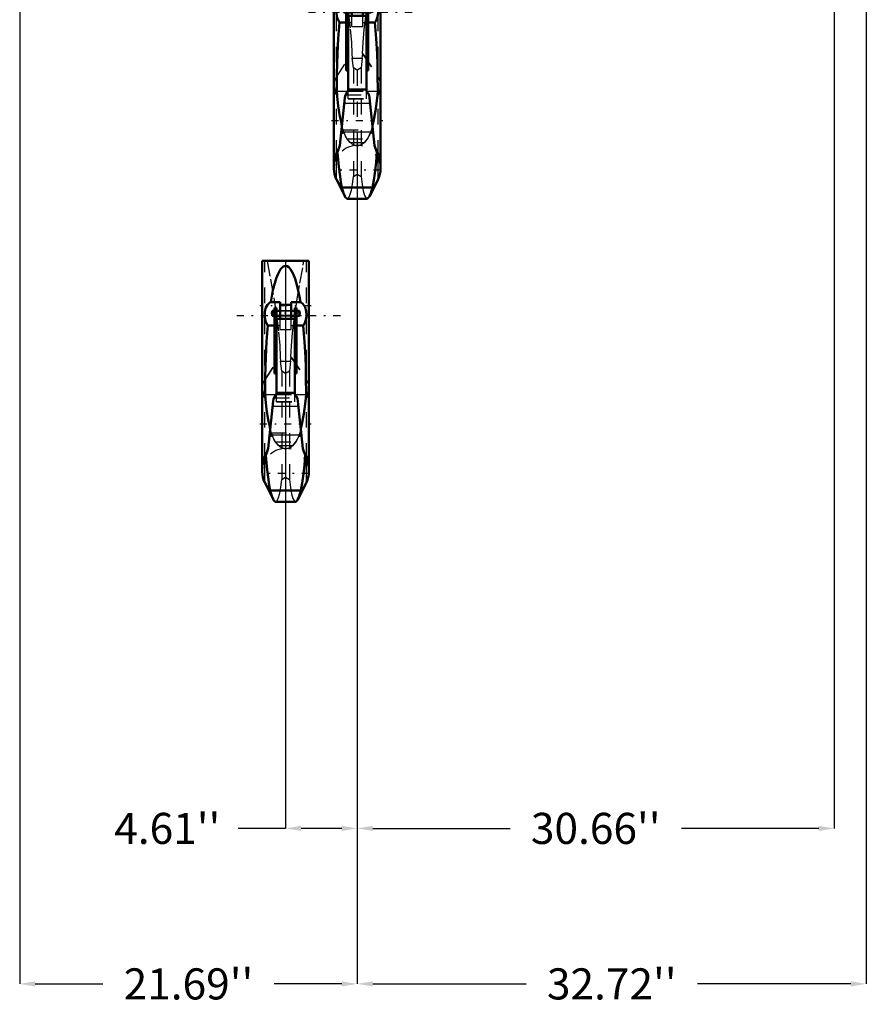
# Model space of a CAD drawing. Units: inches. Extents: x 24 to 256, y 21 to 244.
# Drawn here: x 55 to 109, y 21 to 84 of the extents above; entities that cross this region are included whole.
import ezdxf

# ---------------------------------------------------------------- set-up
doc = ezdxf.new("R2010")
doc.units = ezdxf.units.IN
doc.header["$MEASUREMENT"] = 0
doc.linetypes.add('Center', pattern=[1.5, 0.45, -0.5, 0.05, -0.5])
doc.linetypes.add('Dashed', pattern=[2, 1, -1])
for name, color, linetype, lineweight in [('2d ConnectionPoints', 7, 'Continuous', 50), ('AM_0', 7, 'Continuous', 50), ('AM_4', 3, 'Continuous', 25), ('AM_5', 3, 'Continuous', 25), ('AM_7', 7, 'Center', 25), ('AM_9', 6, 'Dashed', 25)]:
    doc.layers.add(name, color=color, linetype=linetype, lineweight=lineweight)
doc.dimstyles.get("Standard").update_dxf_attribs({"dimtxt": 0.18, "dimasz": 0.18, "dimexe": 0.18, "dimexo": 0.0625, "dimgap": 0.09, "dimtad": 0, "dimtih": 1, "dimtoh": 1, "dimdec": 4, "dimzin": 0, "dimdsep": 46, "dimtxsty": 'Standard', "dimcen": 0.09, "dimadec": 0, "dimazin": 0, "dimtfac": 1, "dimtdec": 4, "dimtofl": 0, "dimtmove": 0, "dimatfit": 3, "dimfxl": 0, "dimtolj": 1, "dimtzin": 0, "dimarcsym": 0})

# ---------------------------------------------------------------- blocks, each defined once
blk = doc.blocks.new('1_2533034520_RSN10_SH_1_0_in_39BQC_1_1_GN_Wire_Rope_Hoist_900')
at = {"layer": 'AM_0'}
for p, q in [((70.211, 68.335), (70.211, 60.185)), ((70.212, 68.331), (73.211, 68.331)), ((73.211, 60.184), (73.211, 68.341)), ((71.357, 65.677), (70.76, 65.677)), ((71.12, 65.321), (71.002, 65.321)), ((71.002, 61.088), (71.002, 65.321)), ((71.12, 59.769), (71.12, 65.321)), ((71.357, 64.601), (71.357, 65.677)), ((72.066, 65.502), (71.357, 65.502)), ((72.066, 65.677), (72.066, 64.601)), ((72.663, 65.677), (72.066, 65.677)), ((72.421, 65.321), (72.302, 65.321)), ((72.302, 59.771), (72.302, 65.321)), ((72.421, 61.088), (72.421, 65.321)), ((70.845, 64.809), (70.845, 65.124)), ((71.002, 65.124), (70.845, 65.124)), ((70.845, 64.809), (71.002, 64.809)), ((71.12, 64.915), (71.002, 64.915)), ((71.357, 65.124), (71.12, 65.124)), ((71.12, 64.809), (71.357, 64.809)), ((71.12, 64.601), (72.302, 64.601)), ((72.302, 65.124), (72.066, 65.124)), ((72.066, 64.809), (72.302, 64.809)), ((72.302, 64.915), (72.421, 64.915)), ((72.61, 65.124), (72.421, 65.124)), ((72.421, 64.809), (72.61, 64.809)), ((72.61, 64.809), (72.61, 65.124)), ((70.576, 64.175), (71.002, 64.175)), ((72.421, 64.175), (72.847, 64.175)), ((71.12, 61.131), (71.002, 61.131)), ((71.12, 61.088), (71.002, 61.088)), ((72.302, 61.131), (72.421, 61.131)), ((72.302, 61.088), (72.421, 61.088)), ((70.212, 60.162), (70.212, 60.081)), ((73.211, 60.081), (73.211, 60.162)), ((70.211, 60.054), (70.211, 54.766)), ((70.413, 59.501), (70.392, 59.748)), ((72.214, 59.858), (71.206, 59.858)), ((73.031, 59.748), (73.01, 59.501)), ((73.211, 54.766), (73.211, 60.054)), ((70.413, 59.501), (70.42, 59.501)), ((70.916, 59.317), (70.592, 56.266)), ((72.831, 56.266), (72.507, 59.317)), ((73.003, 59.501), (73.01, 59.501)), ((70.592, 56.266), (70.212, 55.157)), ((73.211, 55.156), (72.831, 56.266)), ((72.922, 56.001), (73.053, 55.751)), ((70.368, 54.098), (70.907, 53.013)), ((72.515, 53.01), (73.055, 54.098)), ((70.732, 53.568), (72.691, 53.568)), ((71.071, 52.838), (72.352, 52.838))]:
    blk.add_line(p, q, dxfattribs=at)
for points in [[(72.663, 65.677), (72.605, 66.019), (72.457, 66.714), (72.319, 67.188), (72.195, 67.509), (72.024, 67.812), (71.928, 67.921), (71.806, 68.001), (71.711, 68.02), (71.625, 68.004), (71.526, 67.948), (71.388, 67.796), (71.227, 67.51), (71.108, 67.201), (70.902, 66.446), (70.76, 65.677)], [(70.576, 64.175), (70.548, 64.211), (70.427, 64.465), (70.378, 64.74), (70.378, 65.026), (70.43, 65.294), (70.54, 65.507), (70.71, 65.651), (70.76, 65.677)], [(72.663, 65.677), (72.82, 65.574), (72.968, 65.361), (73.036, 65.105), (73.05, 64.824), (73.015, 64.537), (72.923, 64.286), (72.847, 64.175)], [(70.576, 64.175), (70.495, 63.147), (70.441, 62.151), (70.417, 61.504), (70.401, 60.89), (70.392, 60.298), (70.392, 59.748)], [(73.031, 59.748), (73.023, 60.857), (73.007, 61.487), (72.982, 62.151), (72.929, 63.133), (72.847, 64.175)], [(71.212, 59.858), (71.208, 59.855), (71.178, 59.829), (71.095, 59.742), (71.001, 59.601), (70.938, 59.437), (70.916, 59.317)], [(72.507, 59.317), (72.468, 59.494), (72.4, 59.641), (72.308, 59.766), (72.236, 59.837), (72.212, 59.857), (72.211, 59.858)], [(70.726, 57.541), (70.669, 57.777), (70.599, 58.123), (70.495, 58.803), (70.427, 59.415), (70.42, 59.501)], [(73.003, 59.501), (72.967, 59.133), (72.885, 58.492), (72.766, 57.83), (72.699, 57.551)], [(70.35, 55.702), (70.406, 55.829), (70.501, 56.001)], [(70.442, 55.829), (70.461, 55.583), (70.527, 54.896), (70.606, 54.271), (70.667, 53.895), (70.732, 53.568)], [(72.691, 53.568), (72.781, 54.04), (72.866, 54.635), (72.928, 55.198), (72.981, 55.829)], [(73.053, 55.751), (73.111, 55.601), (73.203, 55.182)], [(70.22, 55.182), (70.231, 55.267), (70.35, 55.702)], [(70.732, 53.568), (70.835, 53.194), (70.913, 53.001)], [(72.51, 53.001), (72.588, 53.196), (72.691, 53.568)], [(70.913, 53.001), (70.943, 52.945), (71.047, 52.842), (71.071, 52.838)], [(72.352, 52.838), (72.38, 52.844), (72.487, 52.957), (72.51, 53.001)]]:
    blk.add_lwpolyline(points, dxfattribs=at)
for start, end in [(180, 206.40649), (333.59351, 360)]:
    blk.add_arc((71.711, 54.766), 1.5, start, end, dxfattribs=at)
for start_param, end_param in [(3.136804, 3.665651), (5.759126, 6.287974)]:
    blk.add_ellipse((71.711, 60.076), major_axis=(1.5, 0), ratio=0.766044, start_param=start_param, end_param=end_param, dxfattribs=at)
at = {"layer": 'AM_4'}
for p, q in [((71.12, 65.028), (71.002, 65.028)), ((72.302, 65.028), (72.421, 65.028)), ((70.392, 59.748), (71.1, 59.748)), ((72.321, 59.748), (73.031, 59.748)), ((70.882, 58.993), (72.541, 58.993)), ((70.685, 57.141), (72.738, 57.141)), ((70.368, 54.098), (70.368, 55.613)), ((73.055, 54.098), (73.055, 55.613))]:
    blk.add_line(p, q, dxfattribs=at)
at = {"layer": 'AM_7'}
for p, q in [((73.36, 65.438), (70.063, 65.438)), ((75.231, 64.809), (68.191, 64.809)), ((72.698, 64.966), (70.756, 64.966)), ((70.063, 57.866), (73.36, 57.866)), ((73.217, 54.672), (70.206, 54.672))]:
    blk.add_line(p, q, dxfattribs=at)
at = {"layer": 'AM_9'}
for p, q in [((70.368, 55.613), (70.368, 68.331)), ((73.055, 55.613), (73.055, 68.331)), ((71.12, 64.905), (71.002, 64.905)), ((71.12, 64.872), (71.002, 64.872)), ((72.066, 65.124), (71.357, 65.124)), ((72.066, 65.124), (71.357, 65.124)), ((72.066, 65.097), (71.357, 65.097)), ((72.066, 64.817), (71.357, 64.817)), ((71.357, 64.809), (72.066, 64.809)), ((71.357, 63.923), (71.357, 64.601)), ((71.357, 64.586), (72.066, 64.586)), ((72.066, 63.923), (72.066, 64.601)), ((72.302, 64.905), (72.421, 64.905)), ((72.302, 64.872), (72.421, 64.872)), ((71.002, 64.175), (71.357, 64.175)), ((71.12, 64.581), (72.302, 64.581)), ((72.066, 64.175), (72.421, 64.175)), ((71.357, 63.923), (72.066, 63.923)), ((70.368, 60.65), (71.371, 62.151)), ((70.368, 60.665), (71.361, 62.151)), ((71.361, 62.151), (71.371, 62.151)), ((71.361, 62.151), (71.385, 61.877)), ((72.038, 61.877), (72.062, 62.151)), ((72.052, 62.151), (73.055, 60.65)), ((72.052, 62.151), (72.062, 62.151)), ((72.062, 62.151), (73.055, 60.665)), ((71.385, 61.877), (72.038, 61.877)), ((71.461, 61.253), (71.385, 61.877)), ((72.038, 61.877), (71.961, 61.253)), ((71.711, 61.095), (71.461, 61.253)), ((71.461, 61.253), (71.461, 54.269)), ((71.961, 61.253), (71.711, 61.095)), ((71.711, 61.095), (71.711, 54.421)), ((71.961, 61.253), (71.961, 54.269)), ((70.968, 59.528), (72.455, 59.528)), ((71.1, 59.748), (72.321, 59.748)), ((71.12, 59.263), (71.12, 59.769)), ((72.302, 59.263), (72.302, 59.771)), ((71.12, 59.284), (72.302, 59.284)), ((71.12, 59.263), (72.302, 59.263)), ((70.777, 57.268), (70.72, 57.469)), ((70.777, 57.268), (72.646, 57.268)), ((70.777, 57.268), (70.866, 57.074)), ((70.866, 57.074), (70.848, 57.074)), ((70.848, 57.074), (71.046, 56.694)), ((70.868, 57.09), (70.857, 57.121)), ((72.377, 56.694), (72.575, 57.074)), ((72.565, 57.119), (72.553, 57.085)), ((72.754, 56.993), (72.557, 57.074)), ((72.575, 57.074), (72.557, 57.074)), ((72.703, 57.469), (72.646, 57.268)), ((71.046, 56.694), (72.377, 56.694)), ((71.247, 56.461), (72.176, 56.461)), ((71.345, 56.384), (71.247, 56.461)), ((72.176, 56.461), (72.155, 56.443)), ((71.651, 56.264), (71.773, 56.264)), ((71.461, 54.269), (71.711, 54.421)), ((71.711, 54.421), (71.961, 54.269))]:
    blk.add_line(p, q, dxfattribs=at)
for points in [[(70.528, 68.331), (70.745, 67.153), (70.951, 65.95), (71.124, 64.825), (71.263, 63.742), (71.34, 62.904), (71.371, 62.151)], [(72.052, 62.151), (72.082, 62.882), (72.157, 63.715), (72.282, 64.707), (72.442, 65.767), (72.635, 66.909), (72.845, 68.064), (72.895, 68.331)], [(70.212, 60.162), (70.27, 60.462), (70.368, 60.65)], [(73.055, 60.65), (73.179, 60.385), (73.211, 60.162)], [(70.42, 59.501), (70.25, 59.828), (70.212, 60.081)], [(73.211, 60.081), (73.195, 59.915), (73.037, 59.547), (73.003, 59.501)], [(70.866, 57.074), (70.684, 57), (70.669, 56.993)], [(70.857, 57.121), (70.851, 57.135), (70.751, 57.449), (70.726, 57.541)], [(71.088, 56.649), (70.966, 56.862), (70.868, 57.09)], [(72.553, 57.085), (72.383, 56.725), (72.176, 56.461)], [(72.557, 57.074), (72.61, 57.173), (72.646, 57.268)], [(72.699, 57.551), (72.601, 57.219), (72.565, 57.119)], [(71.046, 56.694), (71.356, 56.376), (71.616, 56.269), (71.652, 56.264)], [(71.247, 56.461), (71.098, 56.634), (71.088, 56.649)], [(71.771, 56.264), (71.771, 56.264), (71.798, 56.268), (72.008, 56.34), (72.195, 56.479), (72.377, 56.694)], [(71.071, 52.838), (71.15, 52.882), (71.244, 53.062), (71.332, 53.387), (71.4, 53.776), (71.461, 54.269)], [(71.961, 54.269), (72.024, 53.763), (72.099, 53.35), (72.184, 53.048), (72.281, 52.874), (72.352, 52.838)]]:
    blk.add_lwpolyline(points, dxfattribs=at)
for start, end in [(92.25208, 180), (360, 87.66383)]:
    blk.add_arc((71.711, 54.766), 1.5, start, end, dxfattribs=at)
for centre, major_axis, ratio, start_param, end_param in [((71.711, 60.169), (-1.5, 0), 0.743145, 5.822305, 6.289825), ((71.711, 60.169), (-1.5, 0), 0.743145, 3.134953, 3.602473), ((71.711, 56.555), (1.5, 0), 0.422618, -4.098808, -3.946061), ((71.711, 56.555), (1.5, 0), 0.422618, 0.804468, 0.957216)]:
    blk.add_ellipse(centre, major_axis=major_axis, ratio=ratio, start_param=start_param, end_param=end_param, dxfattribs=at)
blk = doc.blocks.new('4_2533034520_RSN10_SH_2_0_in_39BQC_1_1_GN_Wire_Rope_Hoist_900')
at = {"layer": 'AM_0'}
for p, q in [((74.817, 87.829), (74.817, 79.679)), ((74.818, 87.825), (74.956, 87.825)), ((77.675, 87.825), (77.817, 87.825)), ((77.817, 79.678), (77.817, 87.835)), ((75.963, 85.171), (75.366, 85.171)), ((75.963, 84.096), (75.963, 85.171)), ((76.672, 84.996), (75.963, 84.996)), ((76.672, 85.171), (76.672, 84.096)), ((77.269, 85.171), (76.672, 85.171)), ((75.451, 84.303), (75.451, 84.618)), ((75.608, 84.618), (75.451, 84.618)), ((75.451, 84.303), (75.608, 84.303)), ((75.726, 84.815), (75.608, 84.815)), ((75.608, 80.582), (75.608, 84.815)), ((75.726, 84.409), (75.608, 84.409)), ((75.726, 79.263), (75.726, 84.815)), ((75.963, 84.618), (75.726, 84.618)), ((75.726, 84.303), (75.963, 84.303)), ((76.908, 84.618), (76.672, 84.618)), ((76.672, 84.303), (76.908, 84.303)), ((77.027, 84.815), (76.908, 84.815)), ((76.908, 79.265), (76.908, 84.815)), ((76.908, 84.409), (77.027, 84.409)), ((77.027, 80.582), (77.027, 84.815)), ((77.216, 84.618), (77.027, 84.618)), ((77.027, 84.303), (77.216, 84.303)), ((77.216, 84.303), (77.216, 84.618)), ((75.182, 83.669), (75.608, 83.669)), ((75.726, 84.096), (76.908, 84.096)), ((77.027, 83.669), (77.453, 83.669)), ((75.726, 80.625), (75.608, 80.625)), ((75.726, 80.582), (75.608, 80.582)), ((76.908, 80.625), (77.027, 80.625)), ((76.908, 80.582), (77.027, 80.582)), ((74.817, 79.548), (74.817, 74.26)), ((74.818, 79.656), (74.818, 79.575)), ((75.019, 78.995), (74.998, 79.242)), ((76.82, 79.352), (75.812, 79.352)), ((77.637, 79.242), (77.616, 78.995)), ((77.817, 79.575), (77.817, 79.656)), ((77.817, 74.26), (77.817, 79.548)), ((75.019, 78.995), (75.026, 78.995)), ((75.522, 78.811), (75.198, 75.76)), ((77.437, 75.76), (77.113, 78.811)), ((77.609, 78.995), (77.616, 78.995)), ((75.198, 75.76), (74.818, 74.651)), ((77.817, 74.651), (77.437, 75.76)), ((77.528, 75.495), (77.659, 75.245)), ((74.974, 73.592), (75.513, 72.507)), ((77.121, 72.504), (77.661, 73.592)), ((75.338, 73.062), (77.297, 73.062)), ((75.677, 72.332), (76.958, 72.332))]:
    blk.add_line(p, q, dxfattribs=at)
for points in [[(77.269, 85.171), (77.211, 85.513), (77.063, 86.208), (76.925, 86.682), (76.801, 87.003), (76.63, 87.306), (76.534, 87.415), (76.412, 87.495), (76.317, 87.514), (76.231, 87.498), (76.132, 87.442), (75.994, 87.29), (75.833, 87.004), (75.714, 86.695), (75.508, 85.94), (75.366, 85.171)], [(75.182, 83.669), (75.154, 83.705), (75.033, 83.959), (74.984, 84.234), (74.984, 84.52), (75.036, 84.788), (75.146, 85.001), (75.316, 85.145), (75.366, 85.171)], [(77.269, 85.171), (77.426, 85.068), (77.574, 84.855), (77.642, 84.599), (77.656, 84.318), (77.621, 84.031), (77.529, 83.78), (77.453, 83.669)], [(75.182, 83.669), (75.101, 82.641), (75.047, 81.645), (75.023, 80.998), (75.007, 80.384), (74.998, 79.792), (74.998, 79.242)], [(77.637, 79.242), (77.629, 80.351), (77.613, 80.981), (77.588, 81.645), (77.535, 82.627), (77.453, 83.669)], [(75.818, 79.352), (75.814, 79.349), (75.784, 79.323), (75.701, 79.236), (75.607, 79.095), (75.544, 78.931), (75.522, 78.811)], [(77.113, 78.811), (77.074, 78.988), (77.006, 79.135), (76.914, 79.26), (76.842, 79.331), (76.818, 79.351), (76.817, 79.352)], [(75.332, 77.035), (75.275, 77.271), (75.205, 77.617), (75.101, 78.297), (75.033, 78.909), (75.026, 78.995)], [(77.609, 78.995), (77.573, 78.627), (77.491, 77.986), (77.372, 77.324), (77.305, 77.045)], [(74.956, 75.196), (75.012, 75.323), (75.107, 75.495)], [(74.826, 74.676), (74.837, 74.761), (74.956, 75.196)], [(75.048, 75.323), (75.067, 75.077), (75.133, 74.39), (75.212, 73.765), (75.273, 73.389), (75.338, 73.062)], [(77.297, 73.062), (77.387, 73.534), (77.472, 74.129), (77.534, 74.692), (77.587, 75.323)], [(77.659, 75.245), (77.717, 75.095), (77.809, 74.676)], [(75.338, 73.062), (75.441, 72.688), (75.519, 72.495)], [(77.116, 72.495), (77.194, 72.69), (77.297, 73.062)], [(75.519, 72.495), (75.549, 72.439), (75.653, 72.336), (75.677, 72.332)], [(76.958, 72.332), (76.986, 72.338), (77.093, 72.451), (77.116, 72.495)]]:
    blk.add_lwpolyline(points, dxfattribs=at)
for start, end in [(180, 206.40649), (333.59351, 360)]:
    blk.add_arc((76.317, 74.26), 1.5, start, end, dxfattribs=at)
for start_param, end_param in [(3.136804, 3.665651), (5.759126, 6.287974)]:
    blk.add_ellipse((76.317, 79.57), major_axis=(1.5, 0), ratio=0.766044, start_param=start_param, end_param=end_param, dxfattribs=at)
at = {"layer": 'AM_4'}
for p, q in [((75.726, 84.522), (75.608, 84.522)), ((76.908, 84.522), (77.027, 84.522)), ((74.998, 79.242), (75.706, 79.242)), ((76.927, 79.242), (77.637, 79.242)), ((75.488, 78.487), (77.147, 78.487)), ((75.291, 76.635), (77.344, 76.635)), ((74.974, 73.592), (74.974, 75.107)), ((77.661, 73.592), (77.661, 75.107))]:
    blk.add_line(p, q, dxfattribs=at)
at = {"layer": 'AM_7'}
for p, q in [((77.966, 84.932), (74.669, 84.932)), ((79.837, 84.303), (72.797, 84.303)), ((77.304, 84.46), (75.362, 84.46)), ((74.669, 77.36), (77.966, 77.36)), ((77.823, 74.166), (74.812, 74.166))]:
    blk.add_line(p, q, dxfattribs=at)
at = {"layer": 'AM_9'}
for p, q in [((74.974, 75.107), (74.974, 87.825)), ((77.661, 75.107), (77.661, 87.825)), ((75.726, 84.399), (75.608, 84.399)), ((75.726, 84.366), (75.608, 84.366)), ((76.672, 84.618), (75.963, 84.618)), ((76.672, 84.618), (75.963, 84.618)), ((76.672, 84.591), (75.963, 84.591)), ((76.672, 84.311), (75.963, 84.311)), ((75.963, 84.303), (76.672, 84.303)), ((76.908, 84.399), (77.027, 84.399)), ((76.908, 84.366), (77.027, 84.366)), ((75.608, 83.669), (75.963, 83.669)), ((75.726, 84.075), (76.908, 84.075)), ((75.963, 83.417), (75.963, 84.096)), ((75.963, 84.08), (76.672, 84.08)), ((76.672, 83.417), (76.672, 84.096)), ((76.672, 83.669), (77.027, 83.669)), ((75.963, 83.417), (76.672, 83.417)), ((74.974, 80.144), (75.977, 81.645)), ((74.974, 80.159), (75.967, 81.645)), ((75.967, 81.645), (75.977, 81.645)), ((75.967, 81.645), (75.991, 81.371)), ((75.991, 81.371), (76.644, 81.371)), ((76.067, 80.747), (75.991, 81.371)), ((76.644, 81.371), (76.567, 80.747)), ((76.644, 81.371), (76.668, 81.645)), ((76.658, 81.645), (77.661, 80.144)), ((76.658, 81.645), (76.668, 81.645)), ((76.668, 81.645), (77.661, 80.159)), ((76.317, 80.589), (76.067, 80.747)), ((76.067, 80.747), (76.067, 73.763)), ((76.567, 80.747), (76.317, 80.589)), ((76.317, 80.589), (76.317, 73.915)), ((76.567, 80.747), (76.567, 73.763)), ((75.706, 79.242), (76.927, 79.242)), ((75.726, 78.757), (75.726, 79.263)), ((76.908, 78.757), (76.908, 79.265)), ((75.574, 79.022), (77.061, 79.022)), ((75.726, 78.778), (76.908, 78.778)), ((75.726, 78.757), (76.908, 78.757)), ((75.383, 76.762), (75.326, 76.963)), ((75.383, 76.762), (77.252, 76.762)), ((75.383, 76.762), (75.472, 76.568)), ((77.309, 76.963), (77.252, 76.762)), ((75.472, 76.568), (75.454, 76.568)), ((75.454, 76.568), (75.652, 76.188)), ((75.474, 76.584), (75.463, 76.615)), ((75.652, 76.188), (76.983, 76.188)), ((76.983, 76.188), (77.181, 76.568)), ((77.171, 76.613), (77.159, 76.579)), ((77.36, 76.487), (77.163, 76.568)), ((77.181, 76.568), (77.163, 76.568)), ((75.853, 75.955), (76.782, 75.955)), ((75.951, 75.878), (75.853, 75.955)), ((76.257, 75.758), (76.379, 75.758)), ((76.782, 75.955), (76.761, 75.937)), ((76.067, 73.763), (76.317, 73.915)), ((76.317, 73.915), (76.567, 73.763))]:
    blk.add_line(p, q, dxfattribs=at)
for points in [[(75.134, 87.825), (75.351, 86.647), (75.557, 85.444), (75.73, 84.319), (75.869, 83.236), (75.946, 82.398), (75.977, 81.645)], [(76.658, 81.645), (76.688, 82.376), (76.763, 83.209), (76.888, 84.201), (77.048, 85.261), (77.241, 86.403), (77.451, 87.558), (77.501, 87.825)], [(74.818, 79.656), (74.876, 79.957), (74.974, 80.144)], [(77.661, 80.144), (77.785, 79.879), (77.817, 79.656)], [(75.026, 78.995), (74.856, 79.322), (74.818, 79.575)], [(77.817, 79.575), (77.801, 79.409), (77.643, 79.041), (77.609, 78.995)], [(75.463, 76.615), (75.457, 76.629), (75.357, 76.943), (75.332, 77.035)], [(77.163, 76.568), (77.216, 76.667), (77.252, 76.762)], [(77.305, 77.045), (77.207, 76.713), (77.171, 76.613)], [(75.472, 76.568), (75.29, 76.494), (75.275, 76.487)], [(75.694, 76.143), (75.572, 76.356), (75.474, 76.584)], [(75.652, 76.188), (75.962, 75.87), (76.222, 75.763), (76.258, 75.758)], [(75.853, 75.955), (75.704, 76.128), (75.694, 76.143)], [(76.377, 75.758), (76.377, 75.758), (76.404, 75.762), (76.614, 75.834), (76.801, 75.973), (76.983, 76.188)], [(77.159, 76.579), (76.989, 76.219), (76.782, 75.955)], [(75.677, 72.332), (75.756, 72.376), (75.85, 72.556), (75.938, 72.881), (76.006, 73.27), (76.067, 73.763)], [(76.567, 73.763), (76.63, 73.257), (76.705, 72.844), (76.79, 72.542), (76.887, 72.368), (76.958, 72.332)]]:
    blk.add_lwpolyline(points, dxfattribs=at)
for start, end in [(92.25208, 180), (0, 87.66383)]:
    blk.add_arc((76.317, 74.26), 1.5, start, end, dxfattribs=at)
for centre, major_axis, ratio, start_param, end_param in [((76.317, 79.663), (-1.5, 0), 0.743145, 5.822305, 6.289825), ((76.317, 79.663), (-1.5, 0), 0.743145, 3.134953, 3.602473), ((76.317, 76.049), (1.5, 0), 0.422618, -4.098808, -3.946061), ((76.317, 76.049), (1.5, 0), 0.422618, 0.804468, 0.957216)]:
    blk.add_ellipse(centre, major_axis=major_axis, ratio=ratio, start_param=start_param, end_param=end_param, dxfattribs=at)
blk = doc.blocks.new('*D122')
at = {"layer": 'AM_5', "color": 0, "lineweight": -2}
for p, q in [((54.624, 116.507), (54.624, 21.838)), ((76.317, 75.76), (76.317, 21.838)), ((55.624, 21.838), (59.966, 21.838)), ((75.317, 21.838), (70.976, 21.838))]:
    blk.add_line(p, q, dxfattribs=at)
at = {"layer": 'AM_5', "color": 0}
for points in [[(55.624, 22.005), (55.624, 21.672), (54.624, 21.838)], [(75.317, 21.672), (75.317, 22.005), (76.317, 21.838)]]:
    blk.add_solid(points, dxfattribs=at)
at = {"layer": 'Defpoints', "color": 0}
for p in [(54.624, 116.507), (76.317, 75.76), (54.624, 22.838)]:
    blk.add_point(p, dxfattribs=at)
at = {"layer": 'AM_5', "color": 0, "insert": (65.471, 21.838), "char_height": 2, "attachment_point": 5}
blk.add_mtext("\\A1;21.69''", dxfattribs=at)
blk = doc.blocks.new('*D123')
at = {"layer": 'AM_5', "color": 0, "lineweight": -2}
for p, q in [((109.034, 125.957), (109.034, 21.838)), ((76.317, 75.76), (76.317, 21.838)), ((77.317, 21.838), (87.171, 21.838)), ((108.034, 21.838), (98.181, 21.838))]:
    blk.add_line(p, q, dxfattribs=at)
at = {"layer": 'AM_5', "color": 0}
for points in [[(77.317, 22.005), (77.317, 21.672), (76.317, 21.838)], [(108.034, 21.672), (108.034, 22.005), (109.034, 21.838)]]:
    blk.add_solid(points, dxfattribs=at)
at = {"layer": 'Defpoints', "color": 0}
for p in [(109.034, 125.957), (76.317, 75.76), (109.034, 22.838)]:
    blk.add_point(p, dxfattribs=at)
at = {"layer": 'AM_5', "color": 0, "insert": (92.676, 21.838), "char_height": 2, "attachment_point": 5}
blk.add_mtext("\\A1;32.72''", dxfattribs=at)
blk = doc.blocks.new('*D124')
at = {"layer": 'AM_5', "color": 0, "lineweight": -2}
for p, q in [((76.317, 75.76), (76.317, 31.838)), ((71.711, 68.332), (71.711, 31.838)), ((71.711, 31.838), (68.664, 31.838)), ((75.317, 31.838), (72.711, 31.838))]:
    blk.add_line(p, q, dxfattribs=at)
at = {"layer": 'AM_5', "color": 0}
for points in [[(72.711, 32.005), (72.711, 31.672), (71.711, 31.838)], [(75.317, 31.672), (75.317, 32.005), (76.317, 31.838)]]:
    blk.add_solid(points, dxfattribs=at)
at = {"layer": 'Defpoints', "color": 0}
for p in [(76.317, 75.76), (71.711, 68.332), (71.711, 32.838)]:
    blk.add_point(p, dxfattribs=at)
at = {"layer": 'AM_5', "color": 0, "insert": (64.111, 31.838), "char_height": 2, "attachment_point": 5}
blk.add_mtext("\\A1;4.61''", dxfattribs=at)
blk = doc.blocks.new('*D125')
at = {"layer": 'AM_5', "color": 0, "lineweight": -2}
for p, q in [((106.974, 114.933), (106.974, 31.838)), ((76.317, 75.76), (76.317, 31.838)), ((77.317, 31.838), (86.141, 31.838)), ((105.974, 31.838), (97.151, 31.838))]:
    blk.add_line(p, q, dxfattribs=at)
at = {"layer": 'AM_5', "color": 0}
for points in [[(77.317, 32.005), (77.317, 31.672), (76.317, 31.838)], [(105.974, 31.672), (105.974, 32.005), (106.974, 31.838)]]:
    blk.add_solid(points, dxfattribs=at)
at = {"layer": 'Defpoints', "color": 0}
for p in [(106.974, 114.933), (76.317, 75.76), (76.317, 32.838)]:
    blk.add_point(p, dxfattribs=at)
at = {"layer": 'AM_5', "color": 0, "insert": (91.646, 31.838), "char_height": 2, "attachment_point": 5}
blk.add_mtext("\\A1;30.66''", dxfattribs=at)

msp = doc.modelspace()

# ---------------------------------------------------------------- linework, layer by layer
at = {"layer": '2d ConnectionPoints'}
msp.add_point((76.31749, 75.75959), dxfattribs=at)

# ---------------------------------------------------------------- block references
for name in ['4_2533034520_RSN10_SH_2_0_in_39BQC_1_1_GN_Wire_Rope_Hoist_900', '1_2533034520_RSN10_SH_1_0_in_39BQC_1_1_GN_Wire_Rope_Hoist_900']:
    msp.add_blockref(name, (0, 0))

# ---------------------------------------------------------------- dimensions: what is measured, and where the dimension line sits
at = {"layer": 'AM_5'}
for base, p1, p2, text, picture, middle in [((109.03448, 21.83827), (76.31749, 75.75959), (109.03448, 125.95657), "32.72''", '*D123', (92.67598, 21.83827)), ((54.6241, 21.83827), (76.31749, 75.75959), (54.6241, 116.50737), "21.69''", '*D122', (65.47079, 21.83827)), ((76.31749, 31.83827), (106.97449, 114.93257), (76.31749, 75.75959), "30.66''", '*D125', (91.64599, 31.83827)), ((71.71149, 31.83827), (76.31749, 75.75959), (71.71149, 68.33157), "4.61''", '*D124', (64.11149, 31.83827))]:
    dim = msp.add_linear_dim(base=base, p1=p1, p2=p2, text=text, dimstyle='Standard', override={"dimtxt": 2, "dimasz": 1, "dimexe": 0, "dimexo": 0, "dimgap": 0.6}, dxfattribs=at)
    dim.commit()
    dim.dimension.update_dxf_attribs({"geometry": picture, "text_midpoint": middle, "dimtype": 160})

doc.saveas('drawing.dxf')
